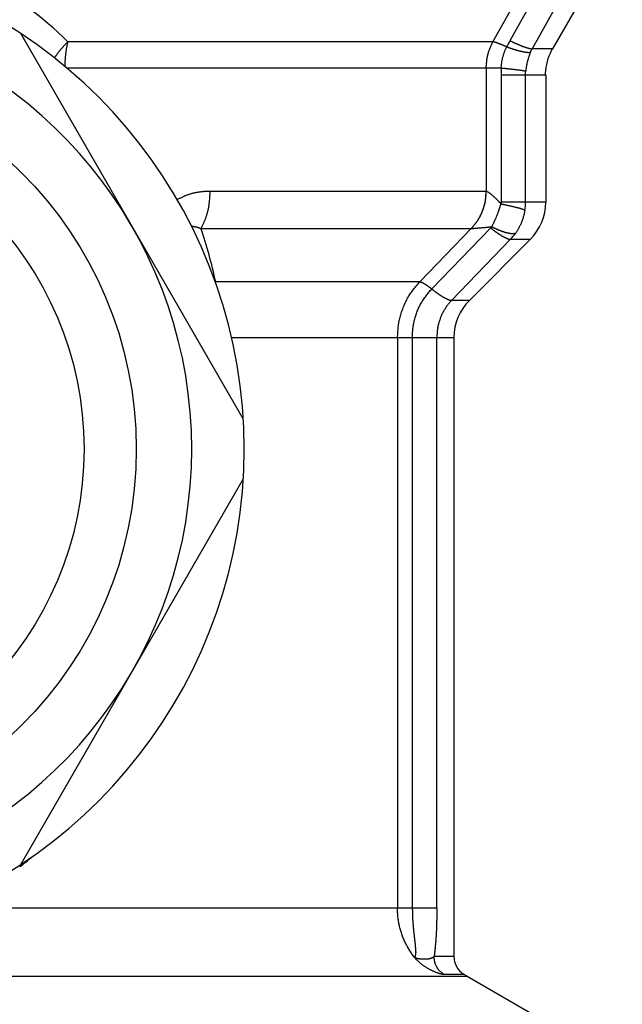
# Model space of a CAD drawing. Extents: x 942 to 3402, y 513 to 4689.
# Drawn here: x 2411 to 2423, y 885 to 904 of the extents above; entities that cross this region are included whole.
import ezdxf

# ---------------------------------------------------------------- set-up
doc = ezdxf.new("R2010")
doc.units = 0
doc.header["$MEASUREMENT"] = 0
doc.layers.add('GEOM', color=7, linetype='CONTINUOUS')

msp = doc.modelspace()

# ---------------------------------------------------------------- linework, layer by layer
at = {"layer": 'GEOM', "color": 9, "linetype": 'Continuous'}
for p, q in [((2420.31342, 903.74403), (2422.27138, 907.25414)), ((2422.35378, 906.84154), (2420.63629, 903.76341)), ((2422.77925, 906.68803), (2421.06236, 903.61004)), ((2420.31342, 903.74403), (2412.21082, 903.74404)), ((2421.45398, 903.61004), (2421.06236, 903.61004)), ((2412.18649, 903.24404), (2420.46936, 903.24403)), ((2420.18459, 903.24403), (2420.18459, 900.88924)), ((2420.46727, 903.11005), (2420.46726, 900.68222)), ((2420.46727, 903.11005), (2421.32001, 903.11005)), ((2420.93374, 900.68222), (2420.93375, 903.11005)), ((2420.18041, 900.88933), (2414.92157, 900.88934)), ((2421.32001, 900.68222), (2420.46726, 900.68222)), ((2414.74581, 900.18223), (2419.90022, 900.18222)), ((2418.91679, 899.16446), (2419.90022, 900.18222)), ((2420.27087, 900.19223), (2419.14634, 899.0288)), ((2420.64884, 899.97511), (2419.52387, 898.8109)), ((2420.64884, 899.97511), (2421.02711, 899.97511)), ((2418.91679, 899.16446), (2415.02745, 899.16446)), ((2419.8629, 898.8109), (2419.52387, 898.8109)), ((2415.32692, 898.1038), (2419.57, 898.1038)), ((2418.49381, 898.1038), (2418.49378, 887.21753)), ((2418.77575, 898.1038), (2418.77573, 887.21753)), ((2419.24292, 887.21753), (2419.24294, 898.1038)), ((2419.24292, 887.21753), (2410.04955, 887.21755)), ((2419.56998, 886.29558), (2419.19115, 886.29558)), ((2392.93213, 885.91855), (2419.81998, 885.91849)), ((2419.36786, 885.96032), (2419.7518, 885.96032))]:
    msp.add_line(p, q, dxfattribs=at)
at = {"layer": 'GEOM', "color": 7, "linetype": 'Continuous'}
for p, q in [((2421.45398, 903.61004), (2422.67513, 905.72511)), ((2415.55254, 896.55089), (2411.30991, 903.89936)), ((2421.32001, 903.11005), (2421.32001, 900.68222)), ((2419.8629, 898.8109), (2421.02711, 899.97511)), ((2419.57, 898.1038), (2419.56998, 886.29558)), ((2411.30988, 888.0509), (2415.55253, 895.39936)), ((2419.81998, 885.91849), (2419.7518, 885.96032)), ((2419.81998, 885.91849), (2421.41998, 884.99473))]:
    msp.add_line(p, q, dxfattribs=at)
at = {"layer": 'GEOM', "color": 9, "linetype": 'Continuous'}
for points in [[(2411.95432, 903.43191), (2411.95888, 903.43901), (2411.96345, 903.4461), (2411.96804, 903.45318), (2411.97265, 903.46025), (2411.97729, 903.46729), (2411.98197, 903.47431), (2411.9867, 903.4813), (2411.99147, 903.48825), (2411.99629, 903.49517), (2412.00115, 903.50207), (2412.00605, 903.50894), (2412.01098, 903.51578), (2412.01595, 903.52261), (2412.02095, 903.52941), (2412.02597, 903.53619), (2412.03104, 903.54295), (2412.03613, 903.54968), (2412.04126, 903.55638), (2412.04642, 903.56306), (2412.05162, 903.56971), (2412.05685, 903.57634), (2412.06212, 903.58293), (2412.06742, 903.5895), (2412.07276, 903.59603), (2412.07814, 903.60254), (2412.08356, 903.60901), (2412.08901, 903.61544), (2412.09451, 903.62184), (2412.10004, 903.62821), (2412.10562, 903.63454), (2412.11123, 903.64083), (2412.11689, 903.64709), (2412.12258, 903.65331), (2412.12831, 903.6595), (2412.13407, 903.66567), (2412.13985, 903.6718), (2412.14567, 903.67791), (2412.15151, 903.684), (2412.15738, 903.69006), (2412.16326, 903.69611), (2412.16917, 903.70213), (2412.17509, 903.70815), (2412.18102, 903.71415), (2412.18697, 903.72014), (2412.19292, 903.72612), (2412.19889, 903.7321), (2412.20485, 903.73807), (2412.21082, 903.74404)], [(2412.15567, 903.26886), (2412.15585, 903.27884), (2412.15604, 903.28883), (2412.15624, 903.29881), (2412.15647, 903.30879), (2412.15673, 903.31877), (2412.15704, 903.32875), (2412.15739, 903.33873), (2412.1578, 903.3487), (2412.15826, 903.35867), (2412.15876, 903.36865), (2412.1593, 903.37862), (2412.15988, 903.38859), (2412.1605, 903.39855), (2412.16115, 903.40852), (2412.16183, 903.41849), (2412.16256, 903.42845), (2412.16332, 903.43841), (2412.16413, 903.44837), (2412.16498, 903.45832), (2412.16587, 903.46827), (2412.16681, 903.47822), (2412.16779, 903.48816), (2412.16883, 903.49809), (2412.16992, 903.50802), (2412.17106, 903.51794), (2412.17226, 903.52785), (2412.17351, 903.53776), (2412.17482, 903.54766), (2412.17618, 903.55755), (2412.17761, 903.56742), (2412.17911, 903.57729), (2412.18066, 903.58715), (2412.18227, 903.597), (2412.18393, 903.60684), (2412.18564, 903.61668), (2412.1874, 903.6265), (2412.18921, 903.63632), (2412.19105, 903.64613), (2412.19292, 903.65594), (2412.19483, 903.66574), (2412.19677, 903.67554), (2412.19873, 903.68533), (2412.20071, 903.69512), (2412.20271, 903.70491), (2412.20473, 903.7147), (2412.20675, 903.72448), (2412.20878, 903.73426), (2412.21082, 903.74404)], [(2420.18459, 903.24403), (2420.18568, 903.26041), (2420.1868, 903.27678), (2420.18796, 903.29315), (2420.18919, 903.30949), (2420.19051, 903.32581), (2420.19195, 903.3421), (2420.19352, 903.35836), (2420.19526, 903.37458), (2420.19717, 903.39074), (2420.1993, 903.40686), (2420.20165, 903.42292), (2420.20426, 903.43891), (2420.20714, 903.45483), (2420.21032, 903.47067), (2420.21382, 903.48643), (2420.21767, 903.5021), (2420.22187, 903.51768), (2420.22642, 903.53317), (2420.23129, 903.54858), (2420.23646, 903.56391), (2420.24191, 903.57917), (2420.24761, 903.59436), (2420.25353, 903.6095), (2420.25967, 903.62458), (2420.26598, 903.63961), (2420.27246, 903.6546), (2420.27908, 903.66956), (2420.28581, 903.68449), (2420.29263, 903.6994), (2420.29952, 903.71428), (2420.30646, 903.72916), (2420.31342, 903.74403)], [(2420.31343, 903.74402), (2420.3192, 903.74321), (2420.32497, 903.74238), (2420.33074, 903.74151), (2420.33648, 903.74059), (2420.34221, 903.73959), (2420.34791, 903.7385), (2420.35358, 903.73729), (2420.35922, 903.73595), (2420.36482, 903.73447), (2420.37038, 903.73283), (2420.37591, 903.73107), (2420.38141, 903.7292), (2420.38689, 903.72723), (2420.39234, 903.72519), (2420.39777, 903.7231), (2420.4032, 903.72097), (2420.40861, 903.71882), (2420.41403, 903.71667), (2420.41944, 903.71452), (2420.42484, 903.71236), (2420.43024, 903.7102), (2420.43564, 903.70804), (2420.44103, 903.70587), (2420.44642, 903.70369), (2420.4518, 903.7015), (2420.45717, 903.69931), (2420.46254, 903.6971), (2420.46791, 903.69487), (2420.47326, 903.69264), (2420.47861, 903.69038), (2420.48396, 903.68811), (2420.48929, 903.68582), (2420.49462, 903.68352), (2420.49994, 903.68119), (2420.50525, 903.67884), (2420.51055, 903.67648), (2420.51585, 903.6741), (2420.52114, 903.6717), (2420.52643, 903.66929), (2420.53171, 903.66687), (2420.53699, 903.66444), (2420.54227, 903.662), (2420.54754, 903.65955), (2420.55281, 903.6571), (2420.55808, 903.65464), (2420.56334, 903.65218), (2420.56861, 903.64971), (2420.57387, 903.64724)], [(2420.63629, 903.76341), (2420.64271, 903.76037), (2420.64914, 903.75732), (2420.65557, 903.75428), (2420.662, 903.75123), (2420.66844, 903.7482), (2420.67487, 903.74516), (2420.68131, 903.74214), (2420.68775, 903.73911), (2420.69419, 903.7361), (2420.70064, 903.73309), (2420.70709, 903.7301), (2420.71354, 903.72711), (2420.72, 903.72413), (2420.72647, 903.72117), (2420.73294, 903.71821), (2420.73941, 903.71527), (2420.7459, 903.71235), (2420.75239, 903.70944), (2420.75889, 903.70655), (2420.76539, 903.70367), (2420.7719, 903.70081), (2420.77843, 903.69797), (2420.78496, 903.69515), (2420.7915, 903.69235), (2420.79804, 903.68957), (2420.8046, 903.68681), (2420.81116, 903.68407), (2420.81774, 903.68135), (2420.82432, 903.67865), (2420.83091, 903.67598), (2420.83751, 903.67332), (2420.84412, 903.67069), (2420.85074, 903.66808), (2420.85737, 903.6655), (2420.86401, 903.66294), (2420.87065, 903.6604), (2420.87731, 903.65789), (2420.88398, 903.6554), (2420.89065, 903.65294), (2420.89734, 903.6505), (2420.90403, 903.64809), (2420.91074, 903.64571), (2420.91745, 903.64335), (2420.92418, 903.64103), (2420.93092, 903.63875), (2420.93767, 903.63651), (2420.94443, 903.63432), (2420.95121, 903.63217), (2420.958, 903.63007), (2420.96481, 903.62803), (2420.97163, 903.62604), (2420.97847, 903.62409), (2420.98533, 903.62219), (2420.9922, 903.62033), (2420.99908, 903.61851), (2421.00599, 903.61673), (2421.01292, 903.61505), (2421.01988, 903.61354), (2421.02687, 903.61228), (2421.0339, 903.61133), (2421.04097, 903.6107), (2421.04808, 903.61033), (2421.0552, 903.61013), (2421.06233, 903.61001)], [(2420.46936, 903.24403), (2420.47074, 903.25712), (2420.47212, 903.2702), (2420.47354, 903.28328), (2420.475, 903.29635), (2420.47652, 903.30941), (2420.47811, 903.32244), (2420.4798, 903.33545), (2420.48158, 903.34843), (2420.48349, 903.36139), (2420.48553, 903.37431), (2420.48771, 903.38719), (2420.49006, 903.40003), (2420.49259, 903.41282), (2420.49531, 903.42556), (2420.49824, 903.43825), (2420.50139, 903.45088), (2420.50477, 903.46345), (2420.50837, 903.47596), (2420.51218, 903.48842), (2420.51619, 903.50083), (2420.52037, 903.51319), (2420.52472, 903.52551), (2420.52921, 903.5378), (2420.53384, 903.55004), (2420.53858, 903.56226), (2420.54343, 903.57445), (2420.54837, 903.58662), (2420.55338, 903.59877), (2420.55845, 903.6109), (2420.56357, 903.62302), (2420.56871, 903.63513), (2420.57387, 903.64724)], [(2420.57387, 903.64724), (2420.58081, 903.64477), (2420.58774, 903.64229), (2420.59467, 903.63981), (2420.60161, 903.63734), (2420.60855, 903.63488), (2420.61549, 903.63242), (2420.62243, 903.62997), (2420.62937, 903.62752), (2420.63632, 903.62509), (2420.64327, 903.62267), (2420.65023, 903.62026), (2420.65719, 903.61787), (2420.66416, 903.61549), (2420.67113, 903.61312), (2420.6781, 903.61077), (2420.68509, 903.60845), (2420.69208, 903.60614), (2420.69907, 903.60385), (2420.70608, 903.60159), (2420.71309, 903.59935), (2420.72011, 903.59713), (2420.72714, 903.59494), (2420.73418, 903.59278), (2420.74122, 903.59065), (2420.74828, 903.58854), (2420.75534, 903.58646), (2420.76241, 903.5844), (2420.76949, 903.58238), (2420.77658, 903.58039), (2420.78368, 903.57842), (2420.79078, 903.57649), (2420.7979, 903.57459), (2420.80502, 903.57272), (2420.81215, 903.57088), (2420.81929, 903.56907), (2420.82644, 903.5673), (2420.83359, 903.56556), (2420.84076, 903.56386), (2420.84793, 903.56219), (2420.85511, 903.56055), (2420.8623, 903.55895), (2420.8695, 903.55739), (2420.8767, 903.55587), (2420.88392, 903.5544), (2420.89114, 903.55298), (2420.89838, 903.55162), (2420.90562, 903.55031), (2420.91287, 903.54908), (2420.92013, 903.54791), (2420.92741, 903.54682), (2420.93469, 903.54579), (2420.94199, 903.54482), (2420.94929, 903.54392), (2420.95662, 903.54308), (2420.96395, 903.54229), (2420.9713, 903.54158), (2420.97866, 903.541), (2420.98602, 903.54064), (2420.99337, 903.54056), (2421.0007, 903.54085), (2421.00802, 903.54149), (2421.01533, 903.54241), (2421.02263, 903.5435), (2421.02992, 903.54469)], [(2421.02991, 903.54468), (2421.02569, 903.53377), (2421.02147, 903.52285), (2421.01727, 903.51193), (2421.01311, 903.501), (2421.00899, 903.49006), (2421.00492, 903.47911), (2421.00091, 903.46813), (2420.99697, 903.45715), (2420.99312, 903.44614), (2420.98936, 903.4351), (2420.98571, 903.42404), (2420.98217, 903.41295), (2420.97875, 903.40183), (2420.97547, 903.39067), (2420.97234, 903.37947), (2420.96936, 903.36824), (2420.96654, 903.35696), (2420.96388, 903.34564), (2420.96137, 903.33429), (2420.95899, 903.3229), (2420.95673, 903.31148), (2420.95459, 903.30003), (2420.95256, 903.28855), (2420.95062, 903.27705), (2420.94876, 903.26552), (2420.94697, 903.25398), (2420.94525, 903.24242), (2420.94357, 903.23085), (2420.94194, 903.21927), (2420.94034, 903.20768), (2420.93876, 903.19608), (2420.9372, 903.18448)], [(2421.02992, 903.54469), (2421.03087, 903.54676), (2421.03182, 903.54883), (2421.03277, 903.5509), (2421.03373, 903.55297), (2421.03468, 903.55504), (2421.03564, 903.55711), (2421.0366, 903.55918), (2421.03756, 903.56125), (2421.03853, 903.56331), (2421.0395, 903.56537), (2421.04048, 903.56743), (2421.04146, 903.56949), (2421.04244, 903.57155), (2421.04343, 903.5736), (2421.04443, 903.57565), (2421.04544, 903.57769), (2421.04645, 903.57974), (2421.04747, 903.58178), (2421.0485, 903.58381), (2421.04953, 903.58584), (2421.05056, 903.58787), (2421.05161, 903.5899), (2421.05265, 903.59193), (2421.0537, 903.59395), (2421.05476, 903.59597), (2421.05581, 903.59799), (2421.05687, 903.60001), (2421.05794, 903.60203), (2421.059, 903.60404), (2421.06007, 903.60606), (2421.06113, 903.60808), (2421.0622, 903.61009)], [(2420.46936, 903.24403), (2420.47914, 903.243), (2420.48892, 903.24198), (2420.49869, 903.24096), (2420.50847, 903.23993), (2420.51825, 903.23891), (2420.52802, 903.23788), (2420.5378, 903.23684), (2420.54757, 903.2358), (2420.55734, 903.23476), (2420.56712, 903.23371), (2420.57689, 903.23265), (2420.58666, 903.23159), (2420.59643, 903.23052), (2420.6062, 903.22944), (2420.61597, 903.22835), (2420.62573, 903.22726), (2420.6355, 903.22615), (2420.64526, 903.22503), (2420.65503, 903.22391), (2420.66479, 903.22279), (2420.67455, 903.22166), (2420.68432, 903.22052), (2420.69408, 903.21939), (2420.70384, 903.21825), (2420.71361, 903.21712), (2420.72337, 903.21599), (2420.73313, 903.21486), (2420.7429, 903.21374), (2420.75267, 903.21262), (2420.76244, 903.21151), (2420.77221, 903.21041), (2420.78198, 903.20932), (2420.79175, 903.20822), (2420.80152, 903.2071), (2420.81129, 903.20595), (2420.82104, 903.20475), (2420.83079, 903.20349), (2420.84053, 903.20216), (2420.85025, 903.20074), (2420.85996, 903.19922), (2420.86965, 903.1976), (2420.87932, 903.19589), (2420.88899, 903.1941), (2420.89864, 903.19225), (2420.90829, 903.19035), (2420.91793, 903.18842), (2420.92757, 903.18646), (2420.9372, 903.18448)], [(2420.9336, 903.11005), (2420.93365, 903.11238), (2420.93371, 903.11471), (2420.93376, 903.11704), (2420.93381, 903.11937), (2420.93387, 903.12169), (2420.93392, 903.12402), (2420.93398, 903.12635), (2420.93405, 903.12868), (2420.93412, 903.13101), (2420.93419, 903.13334), (2420.93426, 903.13566), (2420.93435, 903.13799), (2420.93444, 903.14032), (2420.93453, 903.14264), (2420.93463, 903.14497), (2420.93474, 903.1473), (2420.93486, 903.14962), (2420.93498, 903.15195), (2420.93511, 903.15427), (2420.93525, 903.1566), (2420.93539, 903.15892), (2420.93554, 903.16125), (2420.93569, 903.16357), (2420.93585, 903.16589), (2420.93601, 903.16822), (2420.93617, 903.17054), (2420.93634, 903.17287), (2420.93651, 903.17519), (2420.93668, 903.17751), (2420.93685, 903.17983), (2420.93703, 903.18216), (2420.9372, 903.18448)], [(2414.92157, 900.88934), (2414.90793, 900.88913), (2414.8943, 900.88889), (2414.88066, 900.8886), (2414.86703, 900.88823), (2414.85341, 900.88776), (2414.83979, 900.88716), (2414.82618, 900.88641), (2414.81258, 900.88552), (2414.79899, 900.88448), (2414.7854, 900.88331), (2414.77182, 900.88201), (2414.75823, 900.88058), (2414.74466, 900.87904), (2414.73109, 900.87737), (2414.71753, 900.87556), (2414.70399, 900.87363), (2414.69046, 900.87156), (2414.67696, 900.86935), (2414.66348, 900.86699), (2414.65003, 900.86449), (2414.63662, 900.86183), (2414.62324, 900.85902), (2414.6099, 900.85605), (2414.59661, 900.85291), (2414.58336, 900.8496), (2414.57017, 900.84613), (2414.55703, 900.84248), (2414.54395, 900.83864), (2414.53093, 900.83463), (2414.51797, 900.83043), (2414.50509, 900.82604), (2414.49227, 900.82147), (2414.47951, 900.81673), (2414.46681, 900.81184), (2414.45416, 900.80679), (2414.44156, 900.80161), (2414.42901, 900.79631), (2414.41649, 900.79089), (2414.40402, 900.78536), (2414.39158, 900.77974), (2414.37917, 900.77403), (2414.36679, 900.76826), (2414.35443, 900.76241), (2414.3421, 900.75652), (2414.32977, 900.75058), (2414.31746, 900.74461), (2414.30515, 900.73862), (2414.29285, 900.73263)], [(2414.74581, 900.18223), (2414.75335, 900.1956), (2414.76084, 900.20899), (2414.76824, 900.22243), (2414.7755, 900.23594), (2414.78256, 900.24955), (2414.78939, 900.26327), (2414.79597, 900.27712), (2414.80232, 900.29108), (2414.80846, 900.30514), (2414.81442, 900.31929), (2414.8202, 900.33352), (2414.82582, 900.34782), (2414.83129, 900.36219), (2414.83661, 900.37661), (2414.84176, 900.3911), (2414.84676, 900.40565), (2414.85159, 900.42025), (2414.85625, 900.43491), (2414.86075, 900.44962), (2414.86507, 900.46438), (2414.86923, 900.47919), (2414.87321, 900.49404), (2414.87701, 900.50893), (2414.88064, 900.52387), (2414.88408, 900.53884), (2414.88734, 900.55384), (2414.89041, 900.56889), (2414.8933, 900.58396), (2414.89599, 900.59906), (2414.8985, 900.61418), (2414.90081, 900.62933), (2414.90295, 900.64451), (2414.90492, 900.65971), (2414.90674, 900.67492), (2414.90841, 900.69016), (2414.90994, 900.70541), (2414.91135, 900.72068), (2414.91265, 900.73597), (2414.91384, 900.75126), (2414.91493, 900.76657), (2414.91595, 900.7819), (2414.91688, 900.79723), (2414.91776, 900.81257), (2414.91859, 900.82791), (2414.91937, 900.84326), (2414.92012, 900.85862), (2414.92085, 900.87398), (2414.92157, 900.88934)], [(2420.18041, 900.88933), (2420.17953, 900.87309), (2420.17862, 900.85686), (2420.17765, 900.84063), (2420.17661, 900.82442), (2420.17546, 900.80822), (2420.17418, 900.79204), (2420.17274, 900.77589), (2420.17112, 900.75977), (2420.16928, 900.74368), (2420.1672, 900.72763), (2420.16486, 900.71162), (2420.16223, 900.69565), (2420.15929, 900.67974), (2420.15603, 900.66388), (2420.15248, 900.64807), (2420.14863, 900.63232), (2420.1445, 900.61663), (2420.1401, 900.601), (2420.13543, 900.58544), (2420.1305, 900.56995), (2420.12533, 900.55453), (2420.11992, 900.53919), (2420.11428, 900.52392), (2420.10842, 900.50873), (2420.10234, 900.49362), (2420.09605, 900.4786), (2420.08955, 900.46369), (2420.08281, 900.44888), (2420.07584, 900.43419), (2420.06864, 900.41962), (2420.0612, 900.40519), (2420.0535, 900.3909), (2420.04556, 900.37677), (2420.03735, 900.3628), (2420.02888, 900.349), (2420.02014, 900.33538), (2420.01112, 900.32194), (2420.00185, 900.30868), (2419.99235, 900.29558), (2419.98264, 900.28262), (2419.97274, 900.2698), (2419.96269, 900.25708), (2419.95249, 900.24446), (2419.94217, 900.23191), (2419.93177, 900.21943), (2419.92129, 900.207), (2419.91077, 900.19461), (2419.90022, 900.18222)], [(2419.90158, 900.18225), (2419.91217, 900.19463), (2419.92273, 900.20701), (2419.93325, 900.21943), (2419.9437, 900.2319), (2419.95406, 900.24443), (2419.9643, 900.25704), (2419.9744, 900.26974), (2419.98434, 900.28256), (2419.9941, 900.2955), (2420.00365, 900.30859), (2420.01297, 900.32184), (2420.02203, 900.33526), (2420.03083, 900.34887), (2420.03935, 900.36266), (2420.04761, 900.37662), (2420.05561, 900.39074), (2420.06336, 900.40502), (2420.07086, 900.41944), (2420.07813, 900.434), (2420.08515, 900.44868), (2420.09194, 900.46348), (2420.09851, 900.47839), (2420.10486, 900.4934), (2420.111, 900.5085), (2420.11692, 900.52369), (2420.12263, 900.53895), (2420.1281, 900.55429), (2420.13334, 900.56971), (2420.13833, 900.5852), (2420.14307, 900.60076), (2420.14754, 900.61638), (2420.15174, 900.63207), (2420.15565, 900.64782), (2420.15927, 900.66363), (2420.1626, 900.6795), (2420.16561, 900.69542), (2420.16831, 900.71139), (2420.17071, 900.72741), (2420.17285, 900.74347), (2420.17476, 900.75957), (2420.17645, 900.77571), (2420.17796, 900.79187), (2420.17931, 900.80806), (2420.18052, 900.82427), (2420.18163, 900.8405), (2420.18266, 900.85674), (2420.18364, 900.87298), (2420.18459, 900.88924)], [(2420.46627, 900.65218), (2420.4623, 900.65641), (2420.45833, 900.66064), (2420.45435, 900.66486), (2420.45038, 900.66908), (2420.4464, 900.67331), (2420.44242, 900.67752), (2420.43843, 900.68174), (2420.43444, 900.68594), (2420.43044, 900.69015), (2420.42644, 900.69434), (2420.42243, 900.69853), (2420.41841, 900.70271), (2420.41438, 900.70688), (2420.41034, 900.71105), (2420.4063, 900.7152), (2420.40224, 900.71934), (2420.39817, 900.72347), (2420.39409, 900.72759), (2420.38999, 900.7317), (2420.38588, 900.73579), (2420.38176, 900.73987), (2420.37762, 900.74393), (2420.37347, 900.74798), (2420.3693, 900.75202), (2420.36512, 900.75604), (2420.36092, 900.76004), (2420.35671, 900.76402), (2420.35248, 900.76799), (2420.34823, 900.77194), (2420.34397, 900.77588), (2420.33969, 900.77979), (2420.33539, 900.78369), (2420.33108, 900.78757), (2420.32675, 900.79143), (2420.32239, 900.79527), (2420.31803, 900.79908), (2420.31364, 900.80288), (2420.30923, 900.80666), (2420.30481, 900.81041), (2420.30036, 900.81415), (2420.2959, 900.81786), (2420.29142, 900.82154), (2420.28691, 900.8252), (2420.28239, 900.82883), (2420.27785, 900.83243), (2420.27329, 900.836), (2420.2687, 900.83954), (2420.2641, 900.84305), (2420.25948, 900.84653), (2420.25485, 900.85), (2420.2502, 900.85346), (2420.24554, 900.85691), (2420.24087, 900.86037), (2420.23619, 900.86384), (2420.2315, 900.86732), (2420.22678, 900.87076), (2420.22199, 900.87406), (2420.21708, 900.87714), (2420.21202, 900.87991), (2420.20678, 900.8823), (2420.20138, 900.88434), (2420.19585, 900.88612), (2420.19024, 900.88772), (2420.18459, 900.88924)], [(2420.29147, 900.21503), (2420.29597, 900.22375), (2420.30047, 900.23249), (2420.30495, 900.24123), (2420.30941, 900.24999), (2420.31382, 900.25876), (2420.3182, 900.26756), (2420.32252, 900.27638), (2420.32679, 900.28522), (2420.33102, 900.29409), (2420.3352, 900.30298), (2420.33935, 900.31188), (2420.34347, 900.32081), (2420.34755, 900.32974), (2420.3516, 900.3387), (2420.35561, 900.34767), (2420.35959, 900.35666), (2420.36353, 900.36566), (2420.36744, 900.37468), (2420.37131, 900.38371), (2420.37514, 900.39276), (2420.37893, 900.40183), (2420.38268, 900.41091), (2420.38639, 900.42001), (2420.39005, 900.42913), (2420.39367, 900.43826), (2420.39725, 900.44741), (2420.40078, 900.45658), (2420.40426, 900.46577), (2420.40769, 900.47497), (2420.41108, 900.48419), (2420.41442, 900.49343), (2420.41771, 900.50268), (2420.42096, 900.51195), (2420.42416, 900.52123), (2420.42733, 900.53053), (2420.43046, 900.53984), (2420.43356, 900.54916), (2420.43663, 900.55849), (2420.43968, 900.56783), (2420.44269, 900.57718), (2420.44569, 900.58654), (2420.44867, 900.5959), (2420.45163, 900.60527), (2420.45457, 900.61465), (2420.45751, 900.62403), (2420.46044, 900.63341), (2420.46336, 900.64279), (2420.46628, 900.65218)], [(2420.46627, 900.65218), (2420.4759, 900.65012), (2420.48552, 900.64806), (2420.49515, 900.64599), (2420.50477, 900.64393), (2420.51439, 900.64185), (2420.52401, 900.63977), (2420.53363, 900.63769), (2420.54325, 900.63559), (2420.55286, 900.63348), (2420.56247, 900.63136), (2420.57208, 900.62923), (2420.58168, 900.62709), (2420.59128, 900.62492), (2420.60087, 900.62275), (2420.61046, 900.62055), (2420.62004, 900.61833), (2420.62962, 900.6161), (2420.6392, 900.61385), (2420.64877, 900.61158), (2420.65834, 900.60931), (2420.6679, 900.60702), (2420.67747, 900.60473), (2420.68704, 900.60243), (2420.6966, 900.60013), (2420.70617, 900.59784), (2420.71574, 900.59554), (2420.72532, 900.59325), (2420.7349, 900.59096), (2420.74448, 900.58869), (2420.75407, 900.58643), (2420.76366, 900.58418), (2420.77326, 900.58194), (2420.78286, 900.57968), (2420.79244, 900.57739), (2420.80201, 900.57503), (2420.81154, 900.57258), (2420.82104, 900.57001), (2420.83049, 900.5673), (2420.83989, 900.56443), (2420.84922, 900.56136), (2420.85849, 900.55811), (2420.86771, 900.55469), (2420.87688, 900.55113), (2420.88601, 900.54745), (2420.89511, 900.54367), (2420.90418, 900.53983), (2420.91324, 900.53593), (2420.9223, 900.53202)], [(2420.92229, 900.53202), (2420.91916, 900.51741), (2420.91601, 900.50281), (2420.91282, 900.48823), (2420.90958, 900.47367), (2420.90626, 900.45913), (2420.90285, 900.44464), (2420.89934, 900.43018), (2420.8957, 900.41578), (2420.89191, 900.40144), (2420.88795, 900.38716), (2420.88382, 900.37295), (2420.87948, 900.35883), (2420.87493, 900.34479), (2420.87014, 900.33084), (2420.86509, 900.317), (2420.85977, 900.30327), (2420.85417, 900.28965), (2420.84829, 900.27614), (2420.84216, 900.26273), (2420.83579, 900.24942), (2420.8292, 900.23619), (2420.82242, 900.22304), (2420.81544, 900.20997), (2420.80831, 900.19696), (2420.80103, 900.18401), (2420.79362, 900.17111), (2420.78611, 900.15826), (2420.7785, 900.14544), (2420.77082, 900.13265), (2420.76308, 900.11988), (2420.75531, 900.10713), (2420.74752, 900.09438)], [(2414.56323, 900.22736), (2414.56909, 900.22657), (2414.57494, 900.22577), (2414.5808, 900.22497), (2414.58665, 900.22415), (2414.59249, 900.22331), (2414.59833, 900.22244), (2414.60417, 900.22155), (2414.60999, 900.22062), (2414.61581, 900.21965), (2414.62161, 900.21864), (2414.62741, 900.21758), (2414.63318, 900.21647), (2414.63895, 900.2153), (2414.6447, 900.21407), (2414.65043, 900.21277), (2414.65615, 900.2114), (2414.66184, 900.20995), (2414.66752, 900.20843), (2414.67318, 900.20684), (2414.67883, 900.20519), (2414.68446, 900.20348), (2414.69008, 900.20171), (2414.69569, 900.1999), (2414.70128, 900.19805), (2414.70687, 900.19616), (2414.71245, 900.19423), (2414.71802, 900.19228), (2414.72358, 900.1903), (2414.72914, 900.1883), (2414.7347, 900.18628), (2414.74025, 900.18426), (2414.74581, 900.18223)], [(2419.90163, 900.18231), (2419.90978, 900.18261), (2419.91792, 900.18293), (2419.92606, 900.1833), (2419.9342, 900.18374), (2419.94234, 900.18426), (2419.95047, 900.18483), (2419.95859, 900.18545), (2419.96672, 900.18608), (2419.97485, 900.18672), (2419.98297, 900.18735), (2419.9911, 900.18799), (2419.99923, 900.18864), (2420.00735, 900.18928), (2420.01548, 900.18993), (2420.0236, 900.19059), (2420.03173, 900.19125), (2420.03985, 900.19191), (2420.04797, 900.19258), (2420.0561, 900.19325), (2420.06422, 900.19392), (2420.07234, 900.19461), (2420.08046, 900.19529), (2420.08858, 900.19599), (2420.0967, 900.19668), (2420.10482, 900.19739), (2420.11294, 900.1981), (2420.12106, 900.19882), (2420.12918, 900.19954), (2420.1373, 900.20027), (2420.14541, 900.20101), (2420.15353, 900.20176), (2420.16165, 900.20251), (2420.16976, 900.20326), (2420.17788, 900.20402), (2420.18599, 900.20479), (2420.19411, 900.20556), (2420.20222, 900.20633), (2420.21033, 900.20711), (2420.21845, 900.20789), (2420.22656, 900.20868), (2420.23467, 900.20947), (2420.24279, 900.21026), (2420.2509, 900.21105), (2420.25901, 900.21184), (2420.26712, 900.21264), (2420.27523, 900.21343), (2420.28335, 900.21423), (2420.29146, 900.21503)], [(2420.27087, 900.19222), (2420.27629, 900.18797), (2420.28172, 900.18371), (2420.28714, 900.17946), (2420.29257, 900.1752), (2420.298, 900.17096), (2420.30343, 900.16672), (2420.30887, 900.16248), (2420.31431, 900.15826), (2420.31976, 900.15404), (2420.32522, 900.14983), (2420.33069, 900.14564), (2420.33616, 900.14145), (2420.34165, 900.13728), (2420.34715, 900.13313), (2420.35266, 900.12899), (2420.35818, 900.12486), (2420.36371, 900.12076), (2420.36926, 900.11667), (2420.37483, 900.11261), (2420.38041, 900.10856), (2420.386, 900.10454), (2420.39162, 900.10054), (2420.39725, 900.09657), (2420.4029, 900.09262), (2420.40856, 900.08869), (2420.41425, 900.08479), (2420.41995, 900.08092), (2420.42567, 900.07707), (2420.43141, 900.07325), (2420.43717, 900.06946), (2420.44295, 900.0657), (2420.44875, 900.06197), (2420.45456, 900.05827), (2420.4604, 900.05459), (2420.46625, 900.05095), (2420.47213, 900.04734), (2420.47802, 900.04377), (2420.48394, 900.04022), (2420.48987, 900.03671), (2420.49583, 900.03324), (2420.50181, 900.02979), (2420.5078, 900.02639), (2420.51382, 900.02302), (2420.51987, 900.0197), (2420.52594, 900.01644), (2420.53204, 900.01323), (2420.53817, 900.01009), (2420.54433, 900.00701), (2420.55053, 900.00402), (2420.55676, 900.0011), (2420.56303, 899.99826), (2420.56933, 899.99549), (2420.57567, 899.99278), (2420.58205, 899.99015), (2420.58847, 899.98757), (2420.59493, 899.98507), (2420.60143, 899.98269), (2420.60799, 899.98055), (2420.61463, 899.97874), (2420.62135, 899.97734), (2420.62815, 899.97639), (2420.63501, 899.97578), (2420.64192, 899.97539), (2420.64884, 899.97511)], [(2420.29146, 900.21503), (2420.29821, 900.21176), (2420.30497, 900.20849), (2420.31173, 900.20522), (2420.31849, 900.20196), (2420.32526, 900.19871), (2420.33203, 900.19547), (2420.33881, 900.19224), (2420.34559, 900.18903), (2420.35238, 900.18583), (2420.35917, 900.18265), (2420.36598, 900.17949), (2420.3728, 900.17635), (2420.37962, 900.17324), (2420.38646, 900.17015), (2420.39331, 900.1671), (2420.40018, 900.16407), (2420.40706, 900.16107), (2420.41395, 900.15811), (2420.42086, 900.15519), (2420.42779, 900.15231), (2420.43474, 900.14946), (2420.4417, 900.14666), (2420.44868, 900.1439), (2420.45568, 900.14118), (2420.4627, 900.1385), (2420.46973, 900.13587), (2420.47678, 900.13329), (2420.48385, 900.13075), (2420.49093, 900.12826), (2420.49803, 900.12581), (2420.50515, 900.12342), (2420.51228, 900.12107), (2420.51943, 900.11877), (2420.5266, 900.11653), (2420.53378, 900.11433), (2420.54098, 900.11219), (2420.54819, 900.1101), (2420.55542, 900.10807), (2420.56267, 900.10609), (2420.56993, 900.10416), (2420.5772, 900.1023), (2420.58449, 900.1005), (2420.5918, 900.09877), (2420.59912, 900.09712), (2420.60646, 900.09556), (2420.61382, 900.0941), (2420.6212, 900.09274), (2420.62859, 900.0915), (2420.636, 900.09036), (2420.64343, 900.08934), (2420.65087, 900.08843), (2420.65834, 900.08763), (2420.66583, 900.08695), (2420.67333, 900.08638), (2420.68085, 900.08593), (2420.68838, 900.08564), (2420.6959, 900.0856), (2420.7034, 900.08585), (2420.71086, 900.08647), (2420.71826, 900.08751), (2420.72562, 900.08891), (2420.73294, 900.09058), (2420.74024, 900.09244), (2420.74752, 900.09438)], [(2418.49381, 898.1038), (2418.49516, 898.12818), (2418.49655, 898.15255), (2418.49803, 898.17691), (2418.49962, 898.20125), (2418.50138, 898.22557), (2418.50334, 898.24985), (2418.50553, 898.2741), (2418.50801, 898.2983), (2418.51081, 898.32245), (2418.51398, 898.34654), (2418.51754, 898.37057), (2418.52155, 898.39453), (2418.52603, 898.41841), (2418.53098, 898.44221), (2418.53638, 898.46593), (2418.54223, 898.48956), (2418.5485, 898.51309), (2418.55519, 898.53653), (2418.56227, 898.55987), (2418.56973, 898.58311), (2418.57757, 898.60624), (2418.58576, 898.62926), (2418.59429, 898.65216), (2418.60314, 898.67495), (2418.61231, 898.69761), (2418.62181, 898.72013), (2418.63162, 898.74251), (2418.64178, 898.76472), (2418.65228, 898.78676), (2418.66314, 898.80861), (2418.67436, 898.83025), (2418.68595, 898.85168), (2418.69792, 898.87287), (2418.71028, 898.89383), (2418.72304, 898.91452), (2418.73621, 898.93494), (2418.74978, 898.95508), (2418.76374, 898.97495), (2418.77805, 898.99459), (2418.79267, 899.01401), (2418.80758, 899.03323), (2418.82272, 899.05229), (2418.83808, 899.07121), (2418.85361, 899.09), (2418.86928, 899.1087), (2418.88506, 899.12733), (2418.9009, 899.1459), (2418.91678, 899.16446)], [(2418.91679, 899.16446), (2418.92232, 899.16331), (2418.92785, 899.16214), (2418.93335, 899.16091), (2418.93882, 899.1596), (2418.94424, 899.15819), (2418.94962, 899.15664), (2418.95493, 899.15493), (2418.96017, 899.15303), (2418.96532, 899.15091), (2418.97039, 899.1486), (2418.97539, 899.1461), (2418.98033, 899.14345), (2418.98522, 899.14068), (2418.99006, 899.13781), (2418.99487, 899.13486), (2418.99965, 899.13187), (2419.00442, 899.12886), (2419.00918, 899.12584), (2419.01393, 899.12283), (2419.01867, 899.1198), (2419.0234, 899.11678), (2419.02813, 899.11374), (2419.03284, 899.1107), (2419.03753, 899.10765), (2419.04222, 899.10458), (2419.0469, 899.1015), (2419.05156, 899.09841), (2419.0562, 899.0953), (2419.06084, 899.09216), (2419.06545, 899.08901), (2419.07005, 899.08583), (2419.07464, 899.08263), (2419.07921, 899.0794), (2419.08376, 899.07615), (2419.08829, 899.07287), (2419.09282, 899.06957), (2419.09732, 899.06625), (2419.10182, 899.0629), (2419.1063, 899.05954), (2419.11078, 899.05617), (2419.11524, 899.05278), (2419.1197, 899.04937), (2419.12415, 899.04596), (2419.1286, 899.04254), (2419.13304, 899.03911), (2419.13748, 899.03568), (2419.14191, 899.03224), (2419.14635, 899.0288)], [(2418.77575, 898.1038), (2418.77692, 898.12508), (2418.77813, 898.14636), (2418.77941, 898.16762), (2418.78079, 898.18887), (2418.78232, 898.2101), (2418.78402, 898.2313), (2418.78593, 898.25246), (2418.78809, 898.27359), (2418.79053, 898.29467), (2418.79329, 898.3157), (2418.7964, 898.33668), (2418.7999, 898.35759), (2418.80382, 898.37843), (2418.80815, 898.39921), (2418.81287, 898.41991), (2418.81799, 898.44053), (2418.82348, 898.46107), (2418.82933, 898.48153), (2418.83553, 898.5019), (2418.84207, 898.52218), (2418.84894, 898.54236), (2418.85611, 898.56244), (2418.86359, 898.58242), (2418.87136, 898.6023), (2418.8794, 898.62207), (2418.88773, 898.64171), (2418.89634, 898.66123), (2418.90525, 898.6806), (2418.91446, 898.69981), (2418.92398, 898.71886), (2418.93383, 898.73773), (2418.94399, 898.75641), (2418.95449, 898.77488), (2418.96533, 898.79314), (2418.97652, 898.81117), (2418.98807, 898.82896), (2418.99997, 898.84651), (2419.01221, 898.86382), (2419.02476, 898.88092), (2419.03757, 898.89783), (2419.05064, 898.91457), (2419.06391, 898.93117), (2419.07737, 898.94763), (2419.09098, 898.96399), (2419.10472, 898.98027), (2419.11854, 898.99648), (2419.13243, 899.01265), (2419.14635, 899.0288)], [(2419.14634, 899.0288), (2419.15177, 899.02454), (2419.15719, 899.02028), (2419.16262, 899.01602), (2419.16805, 899.01177), (2419.17349, 899.00752), (2419.17893, 899.00327), (2419.18437, 898.99904), (2419.18982, 898.99481), (2419.19527, 898.99058), (2419.20074, 898.98637), (2419.20621, 898.98217), (2419.21169, 898.97799), (2419.21718, 898.97381), (2419.22268, 898.96965), (2419.22819, 898.96551), (2419.23372, 898.96138), (2419.23926, 898.95727), (2419.24481, 898.95318), (2419.25038, 898.94911), (2419.25597, 898.94507), (2419.26157, 898.94104), (2419.26719, 898.93704), (2419.27282, 898.93306), (2419.27848, 898.92911), (2419.28415, 898.92518), (2419.28984, 898.92128), (2419.29555, 898.9174), (2419.30127, 898.91355), (2419.30702, 898.90973), (2419.31278, 898.90594), (2419.31857, 898.90217), (2419.32437, 898.89844), (2419.33019, 898.89473), (2419.33603, 898.89106), (2419.34189, 898.88741), (2419.34777, 898.8838), (2419.35367, 898.88022), (2419.35959, 898.87668), (2419.36554, 898.87317), (2419.3715, 898.86969), (2419.37748, 898.86625), (2419.38348, 898.86284), (2419.38951, 898.85947), (2419.39556, 898.85615), (2419.40164, 898.85288), (2419.40775, 898.84968), (2419.41388, 898.84653), (2419.42005, 898.84346), (2419.42626, 898.84047), (2419.43249, 898.83755), (2419.43877, 898.83471), (2419.44508, 898.83194), (2419.45143, 898.82924), (2419.45782, 898.82661), (2419.46424, 898.82404), (2419.47071, 898.82154), (2419.47722, 898.81917), (2419.4838, 898.81704), (2419.49044, 898.81523), (2419.49717, 898.81385), (2419.50397, 898.81292), (2419.51085, 898.81234), (2419.51776, 898.81199), (2419.52469, 898.81175)], [(2419.52387, 898.8109), (2419.5133, 898.79853), (2419.50276, 898.78614), (2419.49226, 898.77372), (2419.48183, 898.76125), (2419.47149, 898.74871), (2419.46127, 898.7361), (2419.45119, 898.72339), (2419.44128, 898.71057), (2419.43154, 898.69762), (2419.42202, 898.68452), (2419.41273, 898.67127), (2419.40369, 898.65784), (2419.39493, 898.64423), (2419.38643, 898.63043), (2419.3782, 898.61647), (2419.37024, 898.60234), (2419.36252, 898.58805), (2419.35505, 898.57363), (2419.34783, 898.55906), (2419.34085, 898.54437), (2419.33409, 898.52956), (2419.32756, 898.51465), (2419.32126, 898.49963), (2419.31517, 898.48452), (2419.30929, 898.46933), (2419.30363, 898.45406), (2419.29821, 898.43871), (2419.29302, 898.42329), (2419.28808, 898.40779), (2419.28339, 898.39223), (2419.27897, 898.3766), (2419.27483, 898.36091), (2419.27097, 898.34515), (2419.2674, 898.32934), (2419.26414, 898.31347), (2419.26118, 898.29755), (2419.25854, 898.28158), (2419.25619, 898.26557), (2419.25411, 898.24951), (2419.25227, 898.23341), (2419.25064, 898.21728), (2419.24919, 898.20112), (2419.24791, 898.18494), (2419.24676, 898.16874), (2419.24571, 898.15252), (2419.24474, 898.13628), (2419.24383, 898.12004), (2419.24294, 898.1038)], [(2418.80772, 886.28376), (2418.79627, 886.3013), (2418.78485, 886.31886), (2418.77346, 886.33643), (2418.76212, 886.35402), (2418.75086, 886.37166), (2418.73969, 886.38934), (2418.72862, 886.40707), (2418.71768, 886.42486), (2418.70689, 886.44273), (2418.69626, 886.46067), (2418.68581, 886.47871), (2418.67556, 886.49684), (2418.66552, 886.51508), (2418.65573, 886.53344), (2418.64618, 886.55192), (2418.6369, 886.57054), (2418.62792, 886.5893), (2418.61924, 886.60821), (2418.61088, 886.62728), (2418.60284, 886.6465), (2418.59511, 886.66586), (2418.5877, 886.68537), (2418.58059, 886.705), (2418.57379, 886.72475), (2418.56728, 886.74461), (2418.56106, 886.76458), (2418.55513, 886.78465), (2418.54949, 886.80481), (2418.54413, 886.82505), (2418.53904, 886.84537), (2418.53423, 886.86575), (2418.52968, 886.8862), (2418.5254, 886.90669), (2418.52137, 886.92723), (2418.5176, 886.94781), (2418.51408, 886.96841), (2418.51081, 886.98904), (2418.5078, 887.00969), (2418.50509, 887.03037), (2418.50267, 887.05107), (2418.50059, 887.0718), (2418.49884, 887.09256), (2418.49745, 887.11334), (2418.49636, 887.13415), (2418.4955, 887.15498), (2418.49483, 887.17582), (2418.49428, 887.19667), (2418.49378, 887.21753)], [(2418.77573, 887.21753), (2418.77583, 887.20907), (2418.77593, 887.20061), (2418.77603, 887.19215), (2418.77614, 887.18369), (2418.77625, 887.17523), (2418.77637, 887.16677), (2418.7765, 887.15831), (2418.77664, 887.14985), (2418.7768, 887.14139), (2418.77696, 887.13293), (2418.77714, 887.12447), (2418.77734, 887.11602), (2418.77756, 887.10756), (2418.77779, 887.0991), (2418.77805, 887.09065), (2418.77833, 887.08219), (2418.77863, 887.07374), (2418.77896, 887.06529), (2418.77931, 887.05683), (2418.77968, 887.04838), (2418.78008, 887.03993), (2418.7805, 887.03148), (2418.78094, 887.02303), (2418.78139, 887.01458), (2418.78187, 887.00613), (2418.78237, 886.99769), (2418.78289, 886.98924), (2418.78342, 886.9808), (2418.78397, 886.97236), (2418.78453, 886.96391), (2418.78512, 886.95547), (2418.78571, 886.94703), (2418.78633, 886.93859), (2418.78695, 886.93016), (2418.78759, 886.92172), (2418.78824, 886.91328), (2418.78891, 886.90485), (2418.78959, 886.89642), (2418.79029, 886.88798), (2418.791, 886.87955), (2418.79172, 886.87112), (2418.79246, 886.8627), (2418.7932, 886.85427), (2418.79397, 886.84584), (2418.79474, 886.83742), (2418.79553, 886.829), (2418.79633, 886.82057), (2418.79715, 886.81215), (2418.79797, 886.80373), (2418.79881, 886.79531), (2418.79967, 886.7869), (2418.80053, 886.77848), (2418.80141, 886.77007), (2418.8023, 886.76165), (2418.8032, 886.75324), (2418.80411, 886.74483), (2418.80503, 886.73642), (2418.80597, 886.72801), (2418.80691, 886.7196), (2418.80787, 886.7112), (2418.80883, 886.70279), (2418.80981, 886.69439), (2418.81079, 886.68599), (2418.81179, 886.67758), (2418.81279, 886.66918), (2418.81381, 886.66078), (2418.81482, 886.65238), (2418.81584, 886.64399), (2418.81686, 886.63559), (2418.81788, 886.62719), (2418.81888, 886.61879), (2418.81988, 886.61039), (2418.82087, 886.60199), (2418.82184, 886.59358), (2418.82279, 886.58518), (2418.82372, 886.57677), (2418.82463, 886.56836), (2418.82551, 886.55994), (2418.82637, 886.55153), (2418.8272, 886.5431), (2418.828, 886.53468), (2418.82877, 886.52625), (2418.82951, 886.51782), (2418.83023, 886.50938), (2418.83093, 886.50095), (2418.83162, 886.49253), (2418.83228, 886.4841), (2418.83294, 886.47568), (2418.83359, 886.46726), (2418.83425, 886.45884), (2418.83491, 886.45041), (2418.83559, 886.44198), (2418.83628, 886.43353), (2418.83701, 886.42507), (2418.83776, 886.4166), (2418.83848, 886.40812), (2418.83911, 886.39965), (2418.83957, 886.3912), (2418.83981, 886.3828), (2418.83975, 886.37445), (2418.83938, 886.36614), (2418.83875, 886.35784), (2418.83791, 886.34949), (2418.83691, 886.34106), (2418.8358, 886.3325), (2418.83461, 886.32377), (2418.83321, 886.31501), (2418.83104, 886.30667), (2418.82755, 886.29923), (2418.82222, 886.29312), (2418.81536, 886.28815), (2418.80772, 886.28376)], [(2419.24292, 887.21753), (2419.24285, 887.19828), (2419.24277, 887.17903), (2419.24268, 887.15978), (2419.24257, 887.14053), (2419.24243, 887.12128), (2419.24224, 887.10203), (2419.24202, 887.08278), (2419.24174, 887.06354), (2419.24143, 887.04429), (2419.24108, 887.02504), (2419.24071, 887.0058), (2419.2403, 886.98655), (2419.23987, 886.9673), (2419.23941, 886.94805), (2419.23893, 886.9288), (2419.23842, 886.90955), (2419.23787, 886.89031), (2419.23729, 886.87106), (2419.23666, 886.85181), (2419.23598, 886.83257), (2419.23526, 886.81333), (2419.23448, 886.79409), (2419.23364, 886.77486), (2419.23274, 886.75563), (2419.23178, 886.7364), (2419.23075, 886.71718), (2419.22964, 886.69796), (2419.22846, 886.67875), (2419.2272, 886.65954), (2419.22585, 886.64035), (2419.22442, 886.62115), (2419.2229, 886.60197), (2419.2213, 886.58279), (2419.21963, 886.56362), (2419.21788, 886.54445), (2419.21608, 886.52529), (2419.21421, 886.50613), (2419.21229, 886.48697), (2419.21031, 886.46782), (2419.2083, 886.44868), (2419.20624, 886.42954), (2419.20415, 886.4104), (2419.20203, 886.39126), (2419.19988, 886.37212), (2419.19771, 886.35299), (2419.19553, 886.33385), (2419.19334, 886.31472), (2419.19114, 886.29559)], [(2418.80772, 886.28376), (2418.81347, 886.28138), (2418.81922, 886.27902), (2418.82499, 886.27669), (2418.83077, 886.27442), (2418.83657, 886.27221), (2418.84239, 886.27009), (2418.84824, 886.26806), (2418.85413, 886.26616), (2418.86005, 886.26439), (2418.86602, 886.26278), (2418.87203, 886.26132), (2418.87807, 886.25999), (2418.88415, 886.2588), (2418.89026, 886.25771), (2418.89639, 886.25673), (2418.90254, 886.25583), (2418.90871, 886.25501), (2418.91488, 886.25425), (2418.92106, 886.25353), (2418.92724, 886.25286), (2418.93342, 886.25222), (2418.93959, 886.25162), (2418.94577, 886.25107), (2418.95195, 886.25057), (2418.95813, 886.25012), (2418.96431, 886.24973), (2418.97049, 886.2494), (2418.97667, 886.24913), (2418.98285, 886.24892), (2418.98903, 886.24878), (2418.99521, 886.2487), (2419.0014, 886.24867), (2419.0076, 886.2487), (2419.0138, 886.24877), (2419.02, 886.24889), (2419.02622, 886.24906), (2419.03245, 886.24925), (2419.03869, 886.24949), (2419.04493, 886.24976), (2419.05118, 886.2501), (2419.05742, 886.25049), (2419.06366, 886.25097), (2419.06988, 886.25154), (2419.07608, 886.25221), (2419.08225, 886.253), (2419.08839, 886.25391), (2419.0945, 886.25496), (2419.10056, 886.25617), (2419.10657, 886.25753), (2419.11253, 886.25908), (2419.11843, 886.26081), (2419.12427, 886.26273), (2419.13005, 886.26484), (2419.13577, 886.2671), (2419.14145, 886.26952), (2419.14708, 886.27208), (2419.15268, 886.27475), (2419.15824, 886.27753), (2419.16377, 886.2804), (2419.16927, 886.28335), (2419.17476, 886.28635), (2419.18023, 886.2894), (2419.18569, 886.29248), (2419.19115, 886.29558)], [(2418.80772, 886.28376), (2418.81505, 886.27649), (2418.82238, 886.26923), (2418.82972, 886.26197), (2418.83707, 886.25473), (2418.84444, 886.24752), (2418.85183, 886.24032), (2418.85924, 886.23315), (2418.86668, 886.22602), (2418.87415, 886.21893), (2418.88165, 886.21188), (2418.8892, 886.20489), (2418.89679, 886.19794), (2418.90442, 886.19106), (2418.91211, 886.18423), (2418.91985, 886.17748), (2418.92765, 886.1708), (2418.93551, 886.1642), (2418.94344, 886.15768), (2418.95144, 886.15126), (2418.95952, 886.14492), (2418.96768, 886.13868), (2418.97591, 886.13255), (2418.98422, 886.12651), (2418.99261, 886.12057), (2419.00107, 886.11473), (2419.00961, 886.10899), (2419.01821, 886.10333), (2419.02687, 886.09777), (2419.0356, 886.0923), (2419.04438, 886.08691), (2419.05322, 886.08161), (2419.06212, 886.0764), (2419.07107, 886.07127), (2419.08006, 886.06622), (2419.0891, 886.06125), (2419.09819, 886.05636), (2419.10731, 886.05154), (2419.11648, 886.0468), (2419.12567, 886.04213), (2419.1349, 886.03753), (2419.14416, 886.033), (2419.15345, 886.02854), (2419.16276, 886.02415), (2419.17211, 886.01983), (2419.18148, 886.0156), (2419.19089, 886.01145), (2419.20034, 886.0074), (2419.20982, 886.00345), (2419.21935, 885.99961), (2419.22893, 885.99587), (2419.23854, 885.99224), (2419.2482, 885.98871), (2419.25789, 885.98527), (2419.26763, 885.98193), (2419.2774, 885.97868), (2419.28721, 885.97552), (2419.29706, 885.9725), (2419.30697, 885.9697), (2419.31695, 885.96723), (2419.327, 885.96517), (2419.33714, 885.96356), (2419.34735, 885.96229), (2419.35759, 885.96125), (2419.36786, 885.96032)], [(2419.36786, 885.96032), (2419.36138, 885.96541), (2419.3549, 885.9705), (2419.34845, 885.97563), (2419.34204, 885.98079), (2419.33568, 885.986), (2419.32939, 885.99128), (2419.32318, 885.99663), (2419.31705, 886.00207), (2419.31103, 886.00762), (2419.30513, 886.01327), (2419.29936, 886.01906), (2419.29373, 886.02498), (2419.28825, 886.03106), (2419.28293, 886.03727), (2419.27775, 886.04363), (2419.27273, 886.05011), (2419.26785, 886.05672), (2419.26312, 886.06344), (2419.25853, 886.07027), (2419.25408, 886.07721), (2419.24977, 886.08424), (2419.2456, 886.09136), (2419.24157, 886.09856), (2419.23767, 886.10584), (2419.2339, 886.11319), (2419.23027, 886.1206), (2419.22679, 886.12808), (2419.22346, 886.13562), (2419.22029, 886.14323), (2419.21728, 886.15088), (2419.21444, 886.1586), (2419.21178, 886.16636), (2419.2093, 886.17418), (2419.207, 886.18204), (2419.2049, 886.18995), (2419.20299, 886.19791), (2419.20129, 886.2059), (2419.19977, 886.21394), (2419.19842, 886.222), (2419.19723, 886.2301), (2419.19617, 886.23822), (2419.19523, 886.24637), (2419.1944, 886.25454), (2419.19364, 886.26273), (2419.19296, 886.27093), (2419.19233, 886.27914), (2419.19173, 886.28736), (2419.19115, 886.29558)]]:
    msp.add_lwpolyline(points, dxfattribs=at)
at = {"layer": 'GEOM', "color": 7, "linetype": 'Continuous'}
msp.add_lwpolyline([(2421.31704, 903.11005), (2421.31761, 903.14385), (2421.32111, 903.20021), (2421.32778, 903.25618), (2421.33756, 903.3116), (2421.35047, 903.36646), (2421.36645, 903.42052), (2421.38542, 903.4735), (2421.40737, 903.52541), (2421.43226, 903.57609), (2421.45174, 903.61134)], dxfattribs=at)
at = {"layer": 'GEOM', "color": 9, "linetype": 'Continuous'}
for radius in [7.44251, 6.44632]:
    msp.add_circle((2406.07, 895.97514), radius, dxfattribs=at)
at = {"layer": 'GEOM', "color": 7, "linetype": 'Continuous'}
for centre, radius, start, end in [((2406.07, 895.97514), 9.5, 208.278193, 151.721587), ((2406.07, 895.97514), 8.5, 211.9725, 148.027274), ((2420.32001, 900.68222), 1, 314.999881, 359.999881), ((2420.57, 898.10379), 1, 134.999881, 179.999881), ((2419.96998, 886.29557), 0.4, 179.999881, 236.94415)]:
    msp.add_arc(centre, radius, start, end, dxfattribs=at)
at = {"layer": 'GEOM', "color": 9, "linetype": 'Continuous'}
for centre, radius, start, end in [((2406.0138, 897.2863), 8.95022, 46.180256, 59.354709), ((2424.20616, 901.77135), 4.08809, 150.837643, 152.685963), ((2424.58246, 903.11006), 4.11526, 178.134509, 180.000125), ((2420.18042, 900.79355), 0.09577, 87.503648, 90.001618), ((2420.01431, 900.68215), 0.45295, 356.206045, 0.008754), ((2419.9411, 900.68233), 0.99265, 351.2902, 359.993426), ((2405.91211, 897.19024), 9.32667, 12.220488, 18.711006), ((2419.94908, 900.50338), 0.44763, 315.962259, 319.895277), ((2419.95765, 900.64745), 0.96425, 315.79226, 325.000302), ((2405.74075, 895.30692), 9.16801, 307.509256, 309.425636), ((2405.79144, 895.24155), 9.0853, 307.246224, 307.506676)]:
    msp.add_arc(centre, radius, start, end, dxfattribs=at)

doc.saveas('drawing.dxf')
